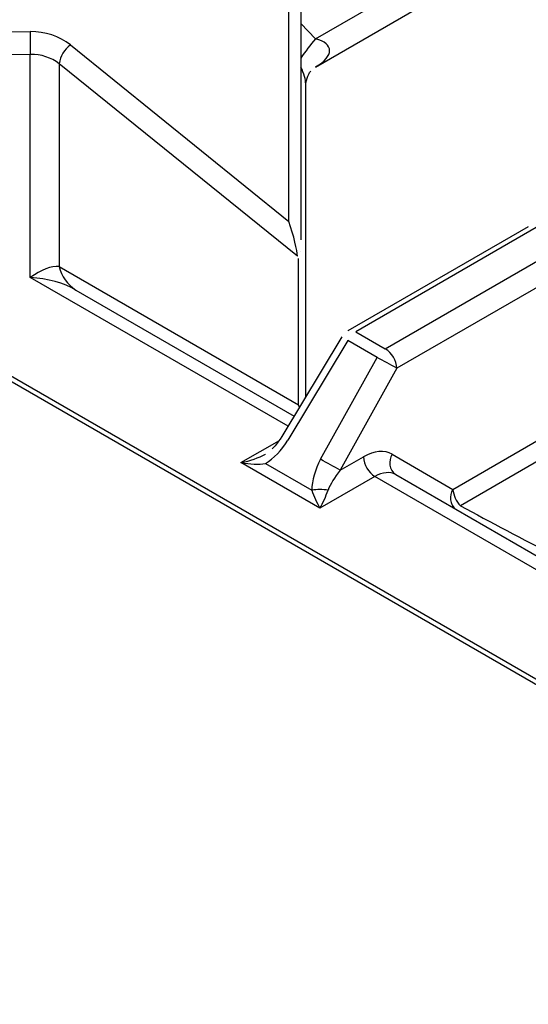
# Model space of a CAD drawing. Extents: x 44 to 271, y -283 to -27.
# Drawn here: x 232 to 236, y -234 to -226 of the extents above; entities that cross this region are included whole.
import ezdxf

# ---------------------------------------------------------------- set-up
doc = ezdxf.new("R2010")
doc.units = 0
doc.header["$MEASUREMENT"] = 0
doc.layers.add('Layer 1', color=7, linetype='Continuous')

# ---------------------------------------------------------------- blocks, each defined once
blk = doc.blocks.new('block 4416')
at = {"layer": 'Layer 1', "color": 7, "lineweight": 30, "true_color": 0xffffff}
blk.add_lwpolyline([(234.844, -228.964), (234.3733, -229.7477)], dxfattribs=at)
blk = doc.blocks.new('block 4418')
at = {"layer": 'Layer 1', "color": 7, "lineweight": 30, "true_color": 0xffffff}
blk.add_open_spline([(234.3733, -229.7477), (234.3345, -229.8048), (234.3166, -229.8252), (234.2974, -229.8433)], degree=3, dxfattribs=at)
blk = doc.blocks.new('block 4419')
at = {"layer": 'Layer 1', "color": 7, "lineweight": 30, "true_color": 0xffffff}
blk.add_lwpolyline([(234.8897, -228.9191), (234.8897, -228.9191)], dxfattribs=at)
blk = doc.blocks.new('block 4420')
at = {"layer": 'Layer 1', "color": 7, "lineweight": 30, "true_color": 0xffffff}
blk.add_lwpolyline([(236.3056, -228.1017), (234.8897, -228.9191)], dxfattribs=at)
blk = doc.blocks.new('block 4443')
at = {"layer": 'Layer 1', "color": 7, "lineweight": 30, "true_color": 0xffffff}
blk.add_lwpolyline([(234.5602, -229.4364), (234.5602, -226.9816)], dxfattribs=at)
blk = doc.blocks.new('block 4477')
at = {"layer": 'Layer 1', "color": 7, "lineweight": 30, "true_color": 0xffffff}
blk.add_open_spline([(234.5607, -226.9798), (234.5789, -226.9113), (234.5882, -226.8958), (234.5993, -226.8825)], degree=3, dxfattribs=at)
blk = doc.blocks.new('block 4479')
at = {"layer": 'Layer 1', "color": 7, "lineweight": 30, "true_color": 0xffffff}
blk.add_lwpolyline([(234.6364, -226.8498), (235.9192, -226.1092)], dxfattribs=at)
blk = doc.blocks.new('block 4907')
at = {"layer": 'Layer 1', "color": 7, "lineweight": 30, "true_color": 0xffffff}
blk.add_lwpolyline([(240.7758, -234.1949), (172.1298, -194.5664)], dxfattribs=at)
blk = doc.blocks.new('block 7332')
at = {"layer": 'Layer 1', "color": 7, "lineweight": 30, "true_color": 0xffffff}
blk.add_lwpolyline([(232.4003, -226.7502), (228.9409, -226.7828)], dxfattribs=at)
blk = doc.blocks.new('block 7333')
at = {"layer": 'Layer 1', "color": 7, "lineweight": 30, "true_color": 0xffffff}
blk.add_lwpolyline([(232.4003, -228.4997), (232.4003, -226.7502)], dxfattribs=at)
blk = doc.blocks.new('block 7334')
at = {"layer": 'Layer 1', "color": 7, "lineweight": 30, "true_color": 0xffffff}
blk.add_lwpolyline([(234.6718, -230.3092), (234.0522, -229.9516)], dxfattribs=at)
blk = doc.blocks.new('block 7335')
at = {"layer": 'Layer 1', "color": 7, "lineweight": 30, "true_color": 0xffffff}
blk.add_lwpolyline([(235.1033, -230.0601), (234.6718, -230.3092)], dxfattribs=at)
blk = doc.blocks.new('block 7336')
at = {"layer": 'Layer 1', "color": 7, "lineweight": 30, "true_color": 0xffffff}
blk.add_lwpolyline([(237.1868, -231.2629), (235.1033, -230.0601)], dxfattribs=at)
blk = doc.blocks.new('block 7386')
at = {"layer": 'Layer 1', "color": 7, "lineweight": 30, "true_color": 0xffffff}
blk.add_open_spline([(235.2657, -230.0459), (235.2216, -230.0204), (235.1632, -230.0256), (235.1033, -230.0601)], degree=3, dxfattribs=at)
blk = doc.blocks.new('block 7387')
at = {"layer": 'Layer 1', "color": 7, "lineweight": 30, "true_color": 0xffffff}
blk.add_lwpolyline([(235.2657, -230.0459), (237.148, -231.1326)], dxfattribs=at)
blk = doc.blocks.new('block 7410')
at = {"layer": 'Layer 1', "color": 7, "lineweight": 30, "true_color": 0xffffff}
blk.add_open_spline([(234.2438, -229.9579), (234.3089, -229.9203), (234.3715, -229.8555), (234.4189, -229.7766)], degree=3, dxfattribs=at)
blk = doc.blocks.new('block 7411')
at = {"layer": 'Layer 1', "color": 7, "lineweight": 30, "true_color": 0xffffff}
blk.add_lwpolyline([(234.8897, -228.9928), (234.4189, -229.7766)], dxfattribs=at)
blk = doc.blocks.new('block 7412')
at = {"layer": 'Layer 1', "color": 7, "lineweight": 30, "true_color": 0xffffff}
blk.add_lwpolyline([(235.1207, -229.1262), (234.8897, -228.9928)], dxfattribs=at)
blk = doc.blocks.new('block 7413')
at = {"layer": 'Layer 1', "color": 7, "lineweight": 30, "true_color": 0xffffff}
blk.add_lwpolyline([(234.6774, -229.9258), (235.1207, -229.1262)], dxfattribs=at)
blk = doc.blocks.new('block 7414')
at = {"layer": 'Layer 1', "color": 7, "lineweight": 30, "true_color": 0xffffff}
blk.add_open_spline([(234.6774, -229.9258), (234.6328, -230.0063), (234.6079, -230.0929), (234.6079, -230.1681)], degree=3, dxfattribs=at)
blk = doc.blocks.new('block 7415')
at = {"layer": 'Layer 1', "color": 7, "lineweight": 30, "true_color": 0xffffff}
blk.add_lwpolyline([(234.2438, -229.9579), (234.6079, -230.1681)], dxfattribs=at)
blk = doc.blocks.new('block 7418')
at = {"layer": 'Layer 1', "color": 7, "lineweight": 30, "true_color": 0xffffff}
blk.add_open_spline([(235.2749, -229.2121), (235.2238, -229.1829), (235.1724, -229.1543), (235.1207, -229.1262)], degree=3, dxfattribs=at)
blk = doc.blocks.new('block 7419')
at = {"layer": 'Layer 1', "color": 7, "lineweight": 30, "true_color": 0xffffff}
blk.add_lwpolyline([(235.2749, -229.2121), (234.8315, -230.0117)], dxfattribs=at)
blk = doc.blocks.new('block 7420')
at = {"layer": 'Layer 1', "color": 7, "lineweight": 30, "true_color": 0xffffff}
blk.add_open_spline([(234.8315, -230.0117), (234.7804, -229.9825), (234.7291, -229.9539), (234.6774, -229.9258)], degree=3, dxfattribs=at)
blk = doc.blocks.new('block 7427')
at = {"layer": 'Layer 1', "color": 7, "lineweight": 30, "true_color": 0xffffff}
blk.add_lwpolyline([(235.715, -230.1611), (236.7215, -229.5801)], dxfattribs=at)
blk = doc.blocks.new('block 7428')
at = {"layer": 'Layer 1', "color": 7, "lineweight": 30, "true_color": 0xffffff}
blk.add_lwpolyline([(235.2393, -229.8863), (235.715, -230.1611)], dxfattribs=at)
blk = doc.blocks.new('block 7429')
at = {"layer": 'Layer 1', "color": 7, "lineweight": 30, "true_color": 0xffffff}
blk.add_open_spline([(235.2393, -229.8863), (235.1782, -229.8511), (235.0969, -229.8585), (235.013, -229.9069)], degree=3, dxfattribs=at)
blk = doc.blocks.new('block 7430')
at = {"layer": 'Layer 1', "color": 7, "lineweight": 30, "true_color": 0xffffff}
blk.add_lwpolyline([(234.8315, -230.0117), (235.013, -229.9069)], dxfattribs=at)
blk = doc.blocks.new('block 7431')
at = {"layer": 'Layer 1', "color": 7, "lineweight": 30, "true_color": 0xffffff}
blk.add_lwpolyline([(236.6911, -228.3945), (235.2749, -229.2121)], dxfattribs=at)
blk = doc.blocks.new('block 7437')
at = {"layer": 'Layer 1', "color": 7, "lineweight": 30, "true_color": 0xffffff}
blk.add_open_spline([(235.013, -229.9069), (235.0171, -229.9694), (235.0506, -230.0263), (235.1033, -230.0601)], degree=3, dxfattribs=at)
blk = doc.blocks.new('block 7438')
at = {"layer": 'Layer 1', "color": 7, "lineweight": 30, "true_color": 0xffffff}
blk.add_open_spline([(234.6718, -230.3092), (234.6957, -230.2677), (234.7187, -230.217), (234.7356, -230.1681)], degree=3, dxfattribs=at)
blk = doc.blocks.new('block 7439')
at = {"layer": 'Layer 1', "color": 7, "lineweight": 30, "true_color": 0xffffff}
blk.add_open_spline([(234.8315, -230.0117), (234.7862, -230.0652), (234.7519, -230.1211), (234.7356, -230.1681)], degree=3, dxfattribs=at)
blk = doc.blocks.new('block 7440')
at = {"layer": 'Layer 1', "color": 7, "lineweight": 30, "true_color": 0xffffff}
blk.add_open_spline([(234.7356, -230.1681), (234.6934, -230.1604), (234.6502, -230.1604), (234.6079, -230.1681)], degree=3, dxfattribs=at)
blk = doc.blocks.new('block 7441')
at = {"layer": 'Layer 1', "color": 7, "lineweight": 30, "true_color": 0xffffff}
blk.add_open_spline([(234.6079, -230.1681), (234.6249, -230.217), (234.6478, -230.2677), (234.6718, -230.3092)], degree=3, dxfattribs=at)
blk = doc.blocks.new('block 7442')
at = {"layer": 'Layer 1', "color": 7, "lineweight": 30, "true_color": 0xffffff}
blk.add_open_spline([(234.0522, -229.9516), (234.1241, -229.9654), (234.193, -229.9677), (234.2438, -229.9579)], degree=3, dxfattribs=at)
blk = doc.blocks.new('block 7445')
at = {"layer": 'Layer 1', "color": 7, "lineweight": 30, "true_color": 0xffffff}
blk.add_open_spline([(235.2749, -229.2121), (235.2708, -229.1496), (235.2373, -229.0927), (235.1846, -229.0588)], degree=3, dxfattribs=at)
blk = doc.blocks.new('block 7446')
at = {"layer": 'Layer 1', "color": 7, "lineweight": 30, "true_color": 0xffffff}
blk.add_lwpolyline([(235.1846, -229.0588), (235.1846, -229.0588)], dxfattribs=at)
blk = doc.blocks.new('block 7447')
at = {"layer": 'Layer 1', "color": 7, "lineweight": 30, "true_color": 0xffffff}
blk.add_lwpolyline([(235.1846, -229.0588), (236.5997, -228.2419)], dxfattribs=at)
blk = doc.blocks.new('block 7449')
at = {"layer": 'Layer 1', "color": 7, "lineweight": 30, "true_color": 0xffffff}
blk.add_lwpolyline([(234.9535, -228.9254), (235.1846, -229.0588)], dxfattribs=at)
blk = doc.blocks.new('block 7450')
at = {"layer": 'Layer 1', "color": 7, "lineweight": 30, "true_color": 0xffffff}
blk.add_lwpolyline([(234.9535, -228.9254), (234.9535, -228.9254)], dxfattribs=at)
blk = doc.blocks.new('block 7452')
at = {"layer": 'Layer 1', "color": 7, "lineweight": 30, "true_color": 0xffffff}
blk.add_lwpolyline([(236.3686, -228.1085), (234.9535, -228.9254)], dxfattribs=at)
blk = doc.blocks.new('block 7456')
at = {"layer": 'Layer 1', "color": 7, "lineweight": 30, "true_color": 0xffffff}
blk.add_open_spline([(235.2393, -229.8863), (235.2038, -229.938), (235.2155, -230.0085), (235.2657, -230.0459)], degree=3, dxfattribs=at)
blk = doc.blocks.new('block 7457')
at = {"layer": 'Layer 1', "color": 7, "lineweight": 30, "true_color": 0xffffff}
blk.add_lwpolyline([(234.2438, -229.8842), (234.2438, -229.8842)], dxfattribs=at)
blk = doc.blocks.new('block 7458')
at = {"layer": 'Layer 1', "color": 7, "lineweight": 30, "true_color": 0xffffff}
blk.add_open_spline([(234.0522, -229.9516), (234.1241, -229.9377), (234.193, -229.9135), (234.2438, -229.8842)], degree=3, dxfattribs=at)
blk = doc.blocks.new('block 7460')
at = {"layer": 'Layer 1', "color": 7, "lineweight": 30, "true_color": 0xffffff}
blk.add_open_spline([(235.7742, -230.29), (236.2385, -230.5434), (236.8048, -230.8326), (237.2026, -231.0195)], degree=3, dxfattribs=at)
blk = doc.blocks.new('block 7463')
at = {"layer": 'Layer 1', "color": 7, "lineweight": 30, "true_color": 0xffffff}
blk.add_open_spline([(232.7583, -228.5984), (232.6633, -228.5436), (232.5345, -228.5081), (232.4003, -228.4997)], degree=3, dxfattribs=at)
blk = doc.blocks.new('block 7464')
at = {"layer": 'Layer 1', "color": 7, "lineweight": 30, "true_color": 0xffffff}
blk.add_lwpolyline([(232.7583, -228.5984), (234.47, -229.5866)], dxfattribs=at)
blk = doc.blocks.new('block 7466')
at = {"layer": 'Layer 1', "color": 7, "lineweight": 30, "true_color": 0xffffff}
blk.add_lwpolyline([(236.7818, -229.7083), (235.7742, -230.29)], dxfattribs=at)
blk = doc.blocks.new('block 7470')
at = {"layer": 'Layer 1', "color": 7, "lineweight": 30, "true_color": 0xffffff}
blk.add_open_spline([(235.715, -230.1611), (235.7185, -230.2098), (235.7395, -230.2556), (235.7742, -230.29)], degree=3, dxfattribs=at)
blk = doc.blocks.new('block 7486')
at = {"layer": 'Layer 1', "color": 7, "lineweight": 30, "true_color": 0xffffff}
blk.add_open_spline([(232.626, -228.4141), (232.644, -228.4906), (232.6915, -228.5569), (232.7583, -228.5984)], degree=3, dxfattribs=at)
blk = doc.blocks.new('block 7487')
at = {"layer": 'Layer 1', "color": 7, "lineweight": 30, "true_color": 0xffffff}
blk.add_lwpolyline([(232.626, -228.4141), (234.5041, -229.4986)], dxfattribs=at)
blk = doc.blocks.new('block 7512')
at = {"layer": 'Layer 1', "color": 7, "lineweight": 30, "true_color": 0xffffff}
blk.add_lwpolyline([(232.626, -226.8235), (232.626, -228.4141)], dxfattribs=at)
blk = doc.blocks.new('block 7513')
at = {"layer": 'Layer 1', "color": 7, "lineweight": 30, "true_color": 0xffffff}
blk.add_lwpolyline([(234.4946, -228.3317), (232.626, -226.8235)], dxfattribs=at)
blk = doc.blocks.new('block 7514')
at = {"layer": 'Layer 1', "color": 7, "lineweight": 30, "true_color": 0xffffff}
blk.add_lwpolyline([(234.5041, -228.3498), (234.5041, -228.3498)], dxfattribs=at)
blk = doc.blocks.new('block 7515')
at = {"layer": 'Layer 1', "color": 7, "lineweight": 30, "true_color": 0xffffff}
blk.add_lwpolyline([(234.5041, -229.4986), (234.5041, -228.3498)], dxfattribs=at)
blk = doc.blocks.new('block 7517')
at = {"layer": 'Layer 1', "color": 7, "lineweight": 30, "true_color": 0xffffff}
blk.add_open_spline([(232.626, -228.4141), (232.5661, -228.4082), (232.4849, -228.4389), (232.4003, -228.4997)], degree=3, dxfattribs=at)
blk = doc.blocks.new('block 7518')
at = {"layer": 'Layer 1', "color": 7, "lineweight": 30, "true_color": 0xffffff}
blk.add_lwpolyline([(232.7142, -226.6761), (234.4285, -228.0597)], dxfattribs=at)
blk = doc.blocks.new('block 7519')
at = {"layer": 'Layer 1', "color": 7, "lineweight": 30, "true_color": 0xffffff}
blk.add_open_spline([(232.7142, -226.6761), (232.6304, -226.6084), (232.5167, -226.5711), (232.3982, -226.5722)], degree=3, dxfattribs=at)
blk = doc.blocks.new('block 7520')
at = {"layer": 'Layer 1', "color": 7, "lineweight": 30, "true_color": 0xffffff}
blk.add_lwpolyline([(228.9388, -226.6048), (232.3982, -226.5722)], dxfattribs=at)
blk = doc.blocks.new('block 7522')
at = {"layer": 'Layer 1', "color": 7, "lineweight": 30, "true_color": 0xffffff}
blk.add_lwpolyline([(234.4285, -228.0597), (234.4285, -226.0054)], dxfattribs=at)
blk = doc.blocks.new('block 7529')
at = {"layer": 'Layer 1', "color": 7, "lineweight": 30, "true_color": 0xffffff}
blk.add_open_spline([(232.626, -226.8235), (232.5661, -226.7754), (232.4849, -226.749), (232.4003, -226.7502)], degree=3, dxfattribs=at)
blk = doc.blocks.new('block 7531')
at = {"layer": 'Layer 1', "color": 7, "lineweight": 30, "true_color": 0xffffff}
blk.add_open_spline([(232.3982, -226.5722), (232.3982, -226.6315), (232.3989, -226.6908), (232.4003, -226.7502)], degree=3, dxfattribs=at)
blk = doc.blocks.new('block 7549')
at = {"layer": 'Layer 1', "color": 7, "lineweight": 30, "true_color": 0xffffff}
blk.add_open_spline([(232.7142, -226.6761), (232.6669, -226.712), (232.6353, -226.7648), (232.626, -226.8235)], degree=3, dxfattribs=at)
blk = doc.blocks.new('block 7550')
at = {"layer": 'Layer 1', "color": 7, "lineweight": 30, "true_color": 0xffffff}
blk.add_open_spline([(234.4946, -228.3317), (234.4951, -228.2917), (234.4656, -228.1704), (234.4285, -228.0597)], degree=3, dxfattribs=at)
blk = doc.blocks.new('block 7551')
at = {"layer": 'Layer 1', "color": 7, "lineweight": 30, "true_color": 0xffffff}
blk.add_lwpolyline([(234.5227, -228.2969), (234.5227, -228.2969)], dxfattribs=at)
blk = doc.blocks.new('block 7578')
at = {"layer": 'Layer 1', "color": 7, "lineweight": 30, "true_color": 0xffffff}
blk.add_lwpolyline([(234.4285, -228.0597), (234.4285, -228.0597)], dxfattribs=at)
blk = doc.blocks.new('block 7579')
at = {"layer": 'Layer 1', "color": 7, "lineweight": 30, "true_color": 0xffffff}
blk.add_lwpolyline([(234.5227, -225.9501), (234.5227, -228.0044)], dxfattribs=at)
blk = doc.blocks.new('block 7596')
at = {"layer": 'Layer 1', "color": 7, "lineweight": 30, "true_color": 0xffffff}
blk.add_open_spline([(234.5227, -228.0044), (234.5227, -228.0523), (234.5227, -228.1027), (234.5227, -228.1027), (234.5227, -228.1539), (234.5227, -228.2044), (234.5227, -228.2044)], degree=3, knots=[0, 0, 0, 0, 1, 1, 1, 2, 2, 2, 2], dxfattribs=at)
blk = doc.blocks.new('block 7672')
at = {"layer": 'Layer 1', "color": 7, "lineweight": 30, "true_color": 0xffffff}
blk.add_lwpolyline([(234.6364, -226.6286), (235.9288, -225.8825)], dxfattribs=at)
blk = doc.blocks.new('block 9934')
at = {"layer": 'Layer 1', "color": 7, "lineweight": 30, "true_color": 0xffffff}
blk.add_lwpolyline([(240.8287, -234.1644), (235.7042, -237.1226)], dxfattribs=at)
blk = doc.blocks.new('block 9950')
at = {"layer": 'Layer 1', "color": 7, "lineweight": 30, "true_color": 0xffffff}
blk.add_lwpolyline([(240.7384, -234.2165), (172.066, -194.5727)], dxfattribs=at)
blk = doc.blocks.new('block 10603')
at = {"layer": 'Layer 1', "color": 8, "lineweight": 30, "true_color": 0x808080}
blk.add_lwpolyline([(234.4219, -229.6667), (232.4003, -228.4997)], dxfattribs=at)
blk = doc.blocks.new('block 10604')
at = {"layer": 'Layer 1', "color": 8, "lineweight": 30, "true_color": 0x808080}
blk.add_lwpolyline([(234.0522, -229.9516), (234.3535, -229.7777)], dxfattribs=at)
blk = doc.blocks.new('block 10626')
at = {"layer": 'Layer 1', "color": 8, "lineweight": 30, "true_color": 0x808080}
blk.add_lwpolyline([(234.844, -228.964), (234.844, -228.964)], dxfattribs=at)
blk = doc.blocks.new('block 10627')
at = {"layer": 'Layer 1', "color": 8, "lineweight": 30, "true_color": 0x808080}
blk.add_lwpolyline([(234.3733, -229.7477), (234.3733, -229.7477)], dxfattribs=at)
blk = doc.blocks.new('block 10628')
at = {"layer": 'Layer 1', "color": 8, "lineweight": 30, "true_color": 0x808080}
blk.add_lwpolyline([(234.9535, -228.9254), (234.9535, -228.9254)], dxfattribs=at)
blk = doc.blocks.new('block 10630')
at = {"layer": 'Layer 1', "color": 8, "lineweight": 30, "true_color": 0x808080}
blk.add_open_spline([(235.715, -230.1611), (235.6805, -230.2117), (235.6906, -230.2804), (235.7384, -230.3188)], degree=3, dxfattribs=at)
blk = doc.blocks.new('block 10632')
at = {"layer": 'Layer 1', "color": 8, "lineweight": 30, "true_color": 0x808080}
blk.add_lwpolyline([(235.742, -230.3209), (235.742, -230.3209)], dxfattribs=at)
blk = doc.blocks.new('block 10643')
at = {"layer": 'Layer 1', "color": 8, "lineweight": 30, "true_color": 0x808080}
blk.add_lwpolyline([(234.5105, -229.5193), (234.5041, -229.4986)], dxfattribs=at)
blk = doc.blocks.new('block 10660')
at = {"layer": 'Layer 1', "color": 8, "lineweight": 30, "true_color": 0x808080}
blk.add_lwpolyline([(234.5238, -229.497), (234.5238, -229.497)], dxfattribs=at)
blk = doc.blocks.new('block 10661')
at = {"layer": 'Layer 1', "color": 8, "lineweight": 30, "true_color": 0x808080}
blk.add_open_spline([(234.5602, -226.9816), (234.5602, -226.9481), (234.5471, -226.9019), (234.5227, -226.8497)], degree=3, dxfattribs=at)
blk = doc.blocks.new('block 10690')
at = {"layer": 'Layer 1', "color": 8, "lineweight": 30, "true_color": 0x808080}
blk.add_lwpolyline([(234.5227, -226.5086), (234.6364, -226.6286)], dxfattribs=at)
blk = doc.blocks.new('block 10691')
at = {"layer": 'Layer 1', "color": 8, "lineweight": 30, "true_color": 0x808080}
blk.add_open_spline([(234.6364, -226.6286), (234.5949, -226.6763), (234.5569, -226.727), (234.5227, -226.7801)], degree=3, dxfattribs=at)
blk = doc.blocks.new('block 10701')
at = {"layer": 'Layer 1', "color": 8, "lineweight": 30, "true_color": 0x808080}
blk.add_open_spline([(234.6381, -226.8488), (234.7843, -226.7636), (234.7836, -226.6652), (234.6364, -226.6286)], degree=3, dxfattribs=at)

msp = doc.modelspace()

# ---------------------------------------------------------------- block references
at = {"layer": 'Layer 1'}
for name in ['block 9950', 'block 4907', 'block 7672', 'block 7579', 'block 7522', 'block 4479', 'block 10690', 'block 7520', 'block 7519', 'block 7531', 'block 7549', 'block 7518', 'block 10691', 'block 10701', 'block 7332', 'block 7529', 'block 7333', 'block 7512', 'block 7513', 'block 10661', 'block 4477', 'block 4443', 'block 7550', 'block 7578', 'block 7596', 'block 4420', 'block 7452', 'block 7551', 'block 7447', 'block 7514', 'block 7515', 'block 7517', 'block 7486', 'block 7487', 'block 7431', 'block 7463', 'block 10603', 'block 7464', 'block 4419', 'block 4416', 'block 7411', 'block 10626', 'block 7412', 'block 7449', 'block 7450', 'block 10628', 'block 7445', 'block 7446', 'block 7413', 'block 7418', 'block 7419', 'block 10643', 'block 10660', 'block 7427', 'block 4418', 'block 10627', 'block 7466', 'block 10604', 'block 7410', 'block 7458', 'block 7457', 'block 7430', 'block 7429', 'block 7437', 'block 7456', 'block 7428', 'block 7334', 'block 7442', 'block 7415', 'block 7414', 'block 7420', 'block 7335', 'block 7439', 'block 7386', 'block 7336', 'block 7387', 'block 7440', 'block 7441', 'block 7438', 'block 10630', 'block 7470', 'block 7460', 'block 10632', 'block 9934']:
    msp.add_blockref(name, (0, 0), dxfattribs=at)

doc.saveas('drawing.dxf')
